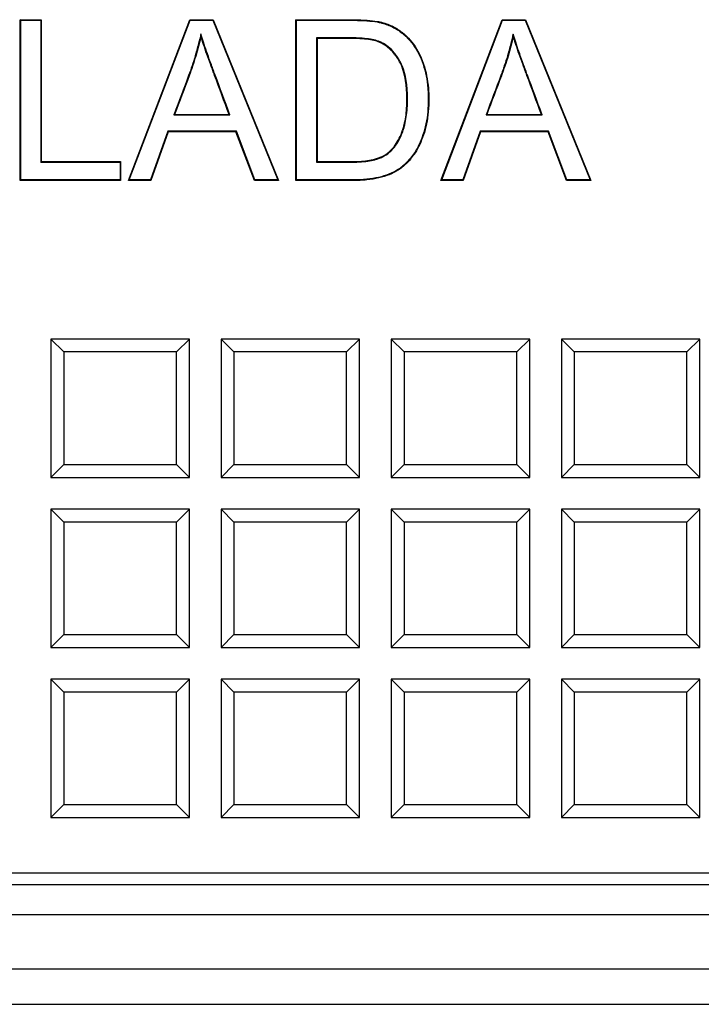
# Model space of a CAD drawing. Units: millimetres. Extents: x 0 to 291, y 0 to 204.
# Drawn here: x 121 to 129, y 26 to 37 of the extents above; entities that cross this region are included whole.
import ezdxf

# ---------------------------------------------------------------- set-up
doc = ezdxf.new("R2010")
doc.units = ezdxf.units.MM
for name, color, linetype in [('D-16-C250M', 7, 'Continuous'), ('D-16-C250T', 7, 'Continuous'), ('Predeterminado', 7, 'Continuous')]:
    doc.layers.add(name, color=color, linetype=linetype)

# ---------------------------------------------------------------- blocks, each defined once
blk = doc.blocks.new('SE')
at = {"layer": 'D-16-C250M', "color": 7, "linetype": 'Continuous'}
for p, q in [((94.969, 27.396), (169.006, 27.396)), ((94.625, 27.052), (169.35, 27.052)), ((94.314, 26.421), (169.661, 26.421)), ((99.908, 26.012), (164.068, 26.012))]:
    blk.add_line(p, q, dxfattribs=at)
at = {"layer": 'D-16-C250T', "color": 7, "linetype": 'Continuous'}
for p, q in [((121.008, 37.391), (121.001, 37.398)), ((121.001, 35.538), (121.001, 37.398)), ((121.001, 37.398), (121.245, 37.398)), ((121.008, 35.545), (121.008, 37.391)), ((121.008, 37.391), (121.238, 37.391)), ((121.238, 37.391), (121.245, 37.398)), ((121.238, 37.391), (121.238, 35.751)), ((121.245, 37.398), (121.245, 35.757)), ((122.252, 35.538), (122.962, 37.398)), ((122.262, 35.545), (122.967, 37.391)), ((122.967, 37.391), (122.962, 37.398)), ((122.962, 37.398), (123.233, 37.398)), ((122.967, 37.391), (123.229, 37.391)), ((123.229, 37.391), (123.233, 37.398)), ((123.229, 37.391), (123.977, 35.545)), ((123.233, 37.398), (123.987, 35.538)), ((124.194, 37.391), (124.187, 37.398)), ((124.187, 35.538), (124.187, 37.398)), ((124.194, 35.545), (124.194, 37.391)), ((125.862, 35.538), (126.571, 37.398)), ((125.872, 35.545), (126.575, 37.391)), ((126.575, 37.391), (126.571, 37.398)), ((126.571, 37.398), (126.842, 37.398)), ((126.575, 37.391), (126.837, 37.391)), ((126.837, 37.391), (126.842, 37.398)), ((126.837, 37.391), (127.586, 35.545)), ((126.842, 37.398), (127.596, 35.538)), ((123.089, 37.233), (123.09, 37.206)), ((124.425, 37.187), (124.432, 37.18)), ((124.425, 37.187), (124.425, 35.751)), ((124.432, 37.18), (124.432, 35.757)), ((126.697, 37.232), (126.698, 37.206)), ((122.776, 36.296), (122.785, 36.303)), ((122.776, 36.296), (123.425, 36.296)), ((122.785, 36.303), (123.415, 36.303)), ((123.425, 36.296), (123.415, 36.303)), ((126.384, 36.296), (126.394, 36.303)), ((126.384, 36.296), (127.033, 36.296)), ((126.394, 36.303), (127.024, 36.303)), ((127.033, 36.296), (127.024, 36.303)), ((122.706, 36.108), (122.506, 35.545)), ((122.711, 36.101), (122.511, 35.538)), ((123.499, 36.108), (122.706, 36.108)), ((122.706, 36.108), (122.711, 36.101)), ((123.494, 36.101), (122.711, 36.101)), ((123.499, 36.108), (123.494, 36.101)), ((123.707, 35.538), (123.494, 36.101)), ((123.712, 35.545), (123.499, 36.108)), ((126.315, 36.108), (126.116, 35.545)), ((126.32, 36.101), (126.121, 35.538)), ((127.107, 36.108), (126.315, 36.108)), ((126.315, 36.108), (126.32, 36.101)), ((127.103, 36.101), (126.32, 36.101)), ((127.107, 36.108), (127.103, 36.101)), ((127.316, 35.538), (127.103, 36.101)), ((127.32, 35.545), (127.107, 36.108)), ((121.238, 35.751), (121.245, 35.757)), ((121.245, 35.757), (122.162, 35.757)), ((122.155, 35.751), (122.162, 35.757)), ((122.162, 35.757), (122.162, 35.538)), ((124.425, 35.751), (124.432, 35.757)), ((121.238, 35.751), (122.155, 35.751)), ((122.155, 35.751), (122.155, 35.545)), ((121.008, 35.545), (121.001, 35.538)), ((122.162, 35.538), (121.001, 35.538)), ((122.155, 35.545), (121.008, 35.545)), ((122.155, 35.545), (122.162, 35.538)), ((122.262, 35.545), (122.252, 35.538)), ((122.511, 35.538), (122.252, 35.538)), ((122.506, 35.545), (122.262, 35.545)), ((122.506, 35.545), (122.511, 35.538)), ((123.712, 35.545), (123.707, 35.538)), ((123.987, 35.538), (123.707, 35.538)), ((123.977, 35.545), (123.712, 35.545)), ((123.977, 35.545), (123.987, 35.538)), ((124.194, 35.545), (124.187, 35.538)), ((125.872, 35.545), (125.862, 35.538)), ((126.121, 35.538), (125.862, 35.538)), ((126.116, 35.545), (125.872, 35.545)), ((126.116, 35.545), (126.121, 35.538)), ((127.32, 35.545), (127.316, 35.538)), ((127.596, 35.538), (127.316, 35.538)), ((127.586, 35.545), (127.32, 35.545)), ((127.586, 35.545), (127.596, 35.538)), ((122.956, 33.704), (121.356, 33.704)), ((121.505, 33.555), (121.356, 33.704)), ((121.356, 33.704), (121.356, 32.104)), ((122.807, 33.555), (122.956, 33.704)), ((122.956, 32.104), (122.956, 33.704)), ((124.922, 33.704), (123.322, 33.704)), ((123.471, 33.555), (123.322, 33.704)), ((123.322, 33.704), (123.322, 32.104)), ((124.773, 33.555), (124.922, 33.704)), ((124.922, 32.104), (124.922, 33.704)), ((126.889, 33.704), (125.289, 33.704)), ((125.438, 33.555), (125.289, 33.704)), ((125.289, 33.704), (125.289, 32.104)), ((126.739, 33.555), (126.889, 33.704)), ((126.889, 32.104), (126.889, 33.704)), ((128.855, 33.704), (127.255, 33.704)), ((127.404, 33.555), (127.255, 33.704)), ((127.255, 33.704), (127.255, 32.104)), ((128.706, 33.555), (128.855, 33.704)), ((128.855, 32.104), (128.855, 33.704)), ((121.505, 33.555), (121.505, 32.254)), ((122.807, 33.555), (121.505, 33.555)), ((122.807, 32.254), (122.807, 33.555)), ((123.471, 33.555), (123.471, 32.254)), ((124.773, 33.555), (123.471, 33.555)), ((124.773, 32.254), (124.773, 33.555)), ((125.438, 33.555), (125.438, 32.254)), ((126.739, 33.555), (125.438, 33.555)), ((126.739, 32.254), (126.739, 33.555)), ((127.404, 33.555), (127.404, 32.254)), ((128.706, 33.555), (127.404, 33.555)), ((128.706, 32.254), (128.706, 33.555)), ((121.505, 32.254), (121.356, 32.104)), ((121.505, 32.254), (122.807, 32.254)), ((122.807, 32.254), (122.956, 32.104)), ((123.471, 32.254), (123.322, 32.104)), ((123.471, 32.254), (124.773, 32.254)), ((124.773, 32.254), (124.922, 32.104)), ((125.438, 32.254), (125.289, 32.104)), ((125.438, 32.254), (126.739, 32.254)), ((126.739, 32.254), (126.889, 32.104)), ((127.404, 32.254), (127.255, 32.104)), ((127.404, 32.254), (128.706, 32.254)), ((128.706, 32.254), (128.855, 32.104)), ((121.356, 32.104), (122.956, 32.104)), ((123.322, 32.104), (124.922, 32.104)), ((125.289, 32.104), (126.889, 32.104)), ((127.255, 32.104), (128.855, 32.104)), ((122.956, 31.738), (121.356, 31.738)), ((121.505, 31.589), (121.356, 31.738)), ((121.356, 31.738), (121.356, 30.138)), ((122.807, 31.589), (122.956, 31.738)), ((122.956, 30.138), (122.956, 31.738)), ((124.922, 31.738), (123.322, 31.738)), ((123.471, 31.589), (123.322, 31.738)), ((123.322, 31.738), (123.322, 30.138)), ((124.773, 31.589), (124.922, 31.738)), ((124.922, 30.138), (124.922, 31.738)), ((126.889, 31.738), (125.289, 31.738)), ((125.438, 31.589), (125.289, 31.738)), ((125.289, 31.738), (125.289, 30.138)), ((126.739, 31.589), (126.889, 31.738)), ((126.889, 30.138), (126.889, 31.738)), ((128.855, 31.738), (127.255, 31.738)), ((127.404, 31.589), (127.255, 31.738)), ((127.255, 31.738), (127.255, 30.138)), ((128.706, 31.589), (128.855, 31.738)), ((128.855, 30.138), (128.855, 31.738)), ((121.505, 31.589), (121.505, 30.287)), ((122.807, 31.589), (121.505, 31.589)), ((122.807, 30.287), (122.807, 31.589)), ((123.471, 31.589), (123.471, 30.287)), ((124.773, 31.589), (123.471, 31.589)), ((124.773, 30.287), (124.773, 31.589)), ((125.438, 31.589), (125.438, 30.287)), ((126.739, 31.589), (125.438, 31.589)), ((126.739, 30.287), (126.739, 31.589)), ((127.404, 31.589), (127.404, 30.287)), ((128.706, 31.589), (127.404, 31.589)), ((128.706, 30.287), (128.706, 31.589)), ((121.505, 30.287), (121.356, 30.138)), ((121.505, 30.287), (122.807, 30.287)), ((122.807, 30.287), (122.956, 30.138)), ((123.471, 30.287), (123.322, 30.138)), ((123.471, 30.287), (124.773, 30.287)), ((124.773, 30.287), (124.922, 30.138)), ((125.438, 30.287), (125.289, 30.138)), ((125.438, 30.287), (126.739, 30.287)), ((126.739, 30.287), (126.889, 30.138)), ((127.404, 30.287), (127.255, 30.138)), ((127.404, 30.287), (128.706, 30.287)), ((128.706, 30.287), (128.855, 30.138)), ((121.356, 30.138), (122.956, 30.138)), ((123.322, 30.138), (124.922, 30.138)), ((125.289, 30.138), (126.889, 30.138)), ((127.255, 30.138), (128.855, 30.138)), ((122.956, 29.772), (121.356, 29.772)), ((121.505, 29.622), (121.356, 29.772)), ((121.356, 29.772), (121.356, 28.172)), ((122.807, 29.622), (122.956, 29.772)), ((122.956, 28.172), (122.956, 29.772)), ((124.922, 29.772), (123.322, 29.772)), ((123.471, 29.622), (123.322, 29.772)), ((123.322, 29.772), (123.322, 28.172)), ((124.773, 29.622), (124.922, 29.772)), ((124.922, 28.172), (124.922, 29.772)), ((126.889, 29.772), (125.289, 29.772)), ((125.438, 29.622), (125.289, 29.772)), ((125.289, 29.772), (125.289, 28.172)), ((126.739, 29.622), (126.889, 29.772)), ((126.889, 28.172), (126.889, 29.772)), ((128.855, 29.772), (127.255, 29.772)), ((127.404, 29.622), (127.255, 29.772)), ((127.255, 29.772), (127.255, 28.172)), ((128.706, 29.622), (128.855, 29.772)), ((128.855, 28.172), (128.855, 29.772)), ((121.505, 29.622), (121.505, 28.321)), ((122.807, 29.622), (121.505, 29.622)), ((122.807, 28.321), (122.807, 29.622)), ((123.471, 29.622), (123.471, 28.321)), ((124.773, 29.622), (123.471, 29.622)), ((124.773, 28.321), (124.773, 29.622)), ((125.438, 29.622), (125.438, 28.321)), ((126.739, 29.622), (125.438, 29.622)), ((126.739, 28.321), (126.739, 29.622)), ((127.404, 29.622), (127.404, 28.321)), ((128.706, 29.622), (127.404, 29.622)), ((128.706, 28.321), (128.706, 29.622)), ((121.505, 28.321), (121.356, 28.172)), ((121.505, 28.321), (122.807, 28.321)), ((122.807, 28.321), (122.956, 28.172)), ((123.471, 28.321), (123.322, 28.172)), ((123.471, 28.321), (124.773, 28.321)), ((124.773, 28.321), (124.922, 28.172)), ((125.438, 28.321), (125.289, 28.172)), ((125.438, 28.321), (126.739, 28.321)), ((126.739, 28.321), (126.889, 28.172)), ((127.404, 28.321), (127.255, 28.172)), ((127.404, 28.321), (128.706, 28.321)), ((128.706, 28.321), (128.855, 28.172)), ((121.356, 28.172), (122.956, 28.172)), ((123.322, 28.172), (124.922, 28.172)), ((125.289, 28.172), (126.889, 28.172)), ((127.255, 28.172), (128.855, 28.172)), ((94.788, 27.532), (169.188, 27.532))]:
    blk.add_line(p, q, dxfattribs=at)
for points, knots in [([(124.187, 37.398), (124.364, 37.398), (124.541, 37.398), (124.741, 37.398), (124.763, 37.398), (124.796, 37.398), (124.807, 37.398), (124.82, 37.398), (124.821, 37.398), (124.823, 37.398), (124.824, 37.398), (124.825, 37.398), (124.826, 37.398), (124.83, 37.398), (124.834, 37.398), (124.845, 37.398), (124.852, 37.398), (124.914, 37.397), (124.964, 37.395), (125.054, 37.389), (125.093, 37.384), (125.136, 37.376), (125.144, 37.375), (125.154, 37.373), (125.156, 37.372), (125.159, 37.372), (125.16, 37.371), (125.163, 37.371), (125.165, 37.37), (125.172, 37.369), (125.177, 37.367), (125.206, 37.36), (125.227, 37.353), (125.291, 37.329), (125.33, 37.309), (125.384, 37.274), (125.401, 37.262), (125.422, 37.245), (125.427, 37.241), (125.435, 37.235), (125.438, 37.231), (125.45, 37.221), (125.458, 37.214), (125.524, 37.149), (125.574, 37.082), (125.632, 36.968), (125.649, 36.927), (125.677, 36.842), (125.689, 36.797), (125.707, 36.704), (125.714, 36.655), (125.72, 36.58), (125.722, 36.554), (125.723, 36.502), (125.724, 36.475), (125.721, 36.343), (125.71, 36.246), (125.679, 36.115), (125.666, 36.074), (125.637, 35.997), (125.622, 35.962), (125.589, 35.896), (125.57, 35.865), (125.55, 35.836), (125.548, 35.834), (125.547, 35.832), (125.547, 35.832), (125.546, 35.831), (125.545, 35.83), (125.544, 35.828), (125.543, 35.827), (125.539, 35.821), (125.535, 35.816), (125.524, 35.802), (125.517, 35.793), (125.495, 35.766), (125.479, 35.75), (125.448, 35.719), (125.432, 35.704), (125.407, 35.685), (125.399, 35.678), (125.386, 35.669), (125.382, 35.667), (125.376, 35.663), (125.376, 35.662), (125.374, 35.661), (125.373, 35.661), (125.37, 35.659), (125.368, 35.658), (125.335, 35.637), (125.302, 35.62), (125.191, 35.576), (125.105, 35.556), (124.983, 35.543), (124.957, 35.541), (124.918, 35.539), (124.905, 35.539), (124.885, 35.539), (124.878, 35.539), (124.867, 35.538), (124.864, 35.538), (124.86, 35.538), (124.859, 35.538), (124.857, 35.538), (124.857, 35.538), (124.854, 35.538), (124.853, 35.538), (124.807, 35.538), (124.763, 35.538), (124.541, 35.538), (124.364, 35.538), (124.187, 35.538)], [0, 0, 0, 0, 0.125, 0.125, 0.140625, 0.140625, 0.148437, 0.148437, 0.149414, 0.149414, 0.149902, 0.149902, 0.150391, 0.150391, 0.152344, 0.152344, 0.15625, 0.15625, 0.1875, 0.1875, 0.21875, 0.21875, 0.226562, 0.226562, 0.228516, 0.228516, 0.229492, 0.229492, 0.230469, 0.230469, 0.234375, 0.234375, 0.25, 0.25, 0.28125, 0.28125, 0.296875, 0.296875, 0.300781, 0.300781, 0.304688, 0.304688, 0.3125, 0.3125, 0.375, 0.375, 0.40625, 0.40625, 0.4375, 0.4375, 0.46875, 0.46875, 0.484375, 0.484375, 0.5, 0.5, 0.5625, 0.5625, 0.59375, 0.59375, 0.625, 0.625, 0.65625, 0.65625, 0.658203, 0.658203, 0.658691, 0.658691, 0.65918, 0.65918, 0.660156, 0.660156, 0.664062, 0.664062, 0.671875, 0.671875, 0.6875, 0.6875, 0.703125, 0.703125, 0.710937, 0.710937, 0.714844, 0.714844, 0.71582, 0.71582, 0.716797, 0.716797, 0.71875, 0.71875, 0.75, 0.75, 0.8125, 0.8125, 0.828125, 0.828125, 0.835937, 0.835937, 0.839844, 0.839844, 0.841797, 0.841797, 0.842285, 0.842285, 0.842773, 0.842773, 0.84375, 0.84375, 0.875, 0.875, 1, 1, 1, 1]), ([(124.194, 37.391), (124.369, 37.391), (124.544, 37.391), (124.741, 37.391), (124.763, 37.391), (124.796, 37.391), (124.807, 37.391), (124.82, 37.391), (124.821, 37.391), (124.823, 37.391), (124.824, 37.391), (124.825, 37.391), (124.826, 37.391), (124.83, 37.391), (124.834, 37.391), (124.845, 37.391), (124.852, 37.391), (124.914, 37.39), (124.964, 37.389), (125.053, 37.382), (125.092, 37.377), (125.135, 37.37), (125.143, 37.368), (125.152, 37.366), (125.154, 37.366), (125.157, 37.365), (125.159, 37.365), (125.162, 37.364), (125.163, 37.364), (125.17, 37.362), (125.176, 37.361), (125.204, 37.353), (125.225, 37.346), (125.288, 37.323), (125.326, 37.304), (125.38, 37.269), (125.397, 37.256), (125.418, 37.24), (125.422, 37.236), (125.43, 37.229), (125.434, 37.226), (125.445, 37.216), (125.453, 37.209), (125.519, 37.145), (125.568, 37.079), (125.626, 36.965), (125.643, 36.925), (125.671, 36.84), (125.683, 36.795), (125.701, 36.703), (125.708, 36.655), (125.714, 36.579), (125.715, 36.554), (125.717, 36.502), (125.717, 36.475), (125.715, 36.343), (125.704, 36.247), (125.672, 36.117), (125.659, 36.076), (125.631, 36), (125.616, 35.965), (125.583, 35.899), (125.565, 35.869), (125.544, 35.84), (125.543, 35.838), (125.541, 35.836), (125.541, 35.836), (125.54, 35.834), (125.54, 35.834), (125.539, 35.832), (125.538, 35.831), (125.533, 35.825), (125.53, 35.82), (125.519, 35.806), (125.512, 35.797), (125.49, 35.771), (125.475, 35.754), (125.443, 35.724), (125.428, 35.71), (125.403, 35.69), (125.395, 35.684), (125.382, 35.675), (125.378, 35.672), (125.373, 35.669), (125.372, 35.668), (125.37, 35.667), (125.369, 35.666), (125.366, 35.664), (125.364, 35.663), (125.332, 35.643), (125.299, 35.626), (125.189, 35.582), (125.104, 35.562), (124.982, 35.55), (124.957, 35.548), (124.918, 35.546), (124.905, 35.546), (124.884, 35.545), (124.878, 35.545), (124.867, 35.545), (124.864, 35.545), (124.86, 35.545), (124.859, 35.545), (124.857, 35.545), (124.857, 35.545), (124.854, 35.545), (124.853, 35.545), (124.807, 35.545), (124.763, 35.545), (124.544, 35.545), (124.369, 35.545), (124.194, 35.545)], [0, 0, 0, 0, 0.123814, 0.123814, 0.139489, 0.139489, 0.147326, 0.147326, 0.148305, 0.148305, 0.148795, 0.148795, 0.149285, 0.149285, 0.151244, 0.151244, 0.155163, 0.155163, 0.186512, 0.186512, 0.217861, 0.217861, 0.225698, 0.225698, 0.227657, 0.227657, 0.228637, 0.228637, 0.229616, 0.229616, 0.233535, 0.233535, 0.249209, 0.249209, 0.280558, 0.280558, 0.296233, 0.296233, 0.300151, 0.300151, 0.30407, 0.30407, 0.311907, 0.311907, 0.374605, 0.374605, 0.405953, 0.405953, 0.437302, 0.437302, 0.468651, 0.468651, 0.484326, 0.484326, 0.5, 0.5, 0.562698, 0.562698, 0.594046, 0.594046, 0.625395, 0.625395, 0.656744, 0.656744, 0.658703, 0.658703, 0.659193, 0.659193, 0.659683, 0.659683, 0.660663, 0.660663, 0.664581, 0.664581, 0.672418, 0.672418, 0.688093, 0.688093, 0.703767, 0.703767, 0.711604, 0.711604, 0.715523, 0.715523, 0.716503, 0.716503, 0.717482, 0.717482, 0.719442, 0.719442, 0.75079, 0.75079, 0.813488, 0.813488, 0.829162, 0.829162, 0.837, 0.837, 0.840918, 0.840918, 0.842878, 0.842878, 0.843367, 0.843367, 0.843857, 0.843857, 0.844837, 0.844837, 0.876186, 0.876186, 1, 1, 1, 1]), ([(123.089, 37.233), (123.087, 37.224), (123.085, 37.216), (123.083, 37.207), (123.066, 37.13), (123.046, 37.054), (123.012, 36.94), (123, 36.902), (122.974, 36.826), (122.961, 36.789), (122.893, 36.602), (122.835, 36.454), (122.779, 36.305), (122.778, 36.302), (122.777, 36.299), (122.776, 36.296)], [0, 0, 0, 0, 0.026473, 0.026473, 0.026473, 0.267418, 0.267418, 0.38789, 0.38789, 0.508362, 0.508362, 0.990252, 0.990252, 0.990252, 1, 1, 1, 1]), ([(123.425, 36.296), (123.423, 36.299), (123.422, 36.302), (123.421, 36.305), (123.366, 36.455), (123.31, 36.605), (123.248, 36.774), (123.241, 36.793), (123.233, 36.814), (123.232, 36.816), (123.23, 36.821), (123.229, 36.824), (123.226, 36.833), (123.224, 36.838), (123.218, 36.855), (123.214, 36.866), (123.194, 36.921), (123.179, 36.962), (123.137, 37.08), (123.114, 37.148), (123.096, 37.208), (123.094, 37.216), (123.091, 37.225), (123.089, 37.233)], [0, 0, 0, 0, 0.009602, 0.009602, 0.009602, 0.488153, 0.488153, 0.547971, 0.547971, 0.555449, 0.555449, 0.562926, 0.562926, 0.577881, 0.577881, 0.60779, 0.60779, 0.727428, 0.727428, 0.966703, 0.966703, 0.966703, 1, 1, 1, 1]), ([(123.09, 37.206), (123.073, 37.129), (123.053, 37.052), (123.018, 36.938), (123.006, 36.9), (122.98, 36.824), (122.967, 36.787), (122.899, 36.6), (122.841, 36.452), (122.785, 36.303)], [0, 0, 0, 0, 0.25, 0.25, 0.375, 0.375, 0.5, 0.5, 1, 1, 1, 1]), ([(123.415, 36.303), (123.359, 36.453), (123.304, 36.603), (123.241, 36.772), (123.234, 36.791), (123.227, 36.812), (123.226, 36.814), (123.224, 36.819), (123.223, 36.822), (123.22, 36.83), (123.218, 36.836), (123.211, 36.853), (123.207, 36.864), (123.187, 36.919), (123.172, 36.96), (123.131, 37.077), (123.108, 37.146), (123.09, 37.206)], [0, 0, 0, 0, 0.5, 0.5, 0.5625, 0.5625, 0.570312, 0.570312, 0.578125, 0.578125, 0.59375, 0.59375, 0.625, 0.625, 0.75, 0.75, 1, 1, 1, 1]), ([(124.425, 35.751), (124.427, 35.751), (124.43, 35.751), (124.432, 35.751), (124.558, 35.751), (124.684, 35.751), (124.813, 35.751), (124.817, 35.751), (124.823, 35.751), (124.825, 35.751), (124.828, 35.751), (124.829, 35.751), (124.831, 35.751), (124.833, 35.751), (124.844, 35.751), (124.854, 35.751), (124.882, 35.751), (124.901, 35.752), (124.954, 35.755), (124.987, 35.758), (125.047, 35.766), (125.074, 35.772), (125.105, 35.78), (125.11, 35.782), (125.117, 35.784), (125.118, 35.784), (125.119, 35.784), (125.119, 35.784), (125.12, 35.785), (125.121, 35.785), (125.123, 35.786), (125.125, 35.786), (125.132, 35.789), (125.136, 35.79), (125.157, 35.798), (125.173, 35.804), (125.217, 35.826), (125.243, 35.843), (125.277, 35.871), (125.288, 35.881), (125.308, 35.902), (125.317, 35.913), (125.363, 35.972), (125.393, 36.028), (125.421, 36.102), (125.424, 36.11), (125.427, 36.12), (125.428, 36.121), (125.428, 36.122), (125.429, 36.123), (125.429, 36.126), (125.43, 36.127), (125.432, 36.133), (125.433, 36.136), (125.438, 36.153), (125.442, 36.167), (125.452, 36.211), (125.458, 36.241), (125.468, 36.306), (125.471, 36.34), (125.476, 36.41), (125.477, 36.448), (125.476, 36.639), (125.456, 36.764), (125.406, 36.887), (125.395, 36.91), (125.382, 36.932), (125.382, 36.933), (125.381, 36.934), (125.38, 36.935), (125.379, 36.938), (125.377, 36.94), (125.374, 36.945), (125.371, 36.949), (125.364, 36.96), (125.359, 36.968), (125.344, 36.989), (125.334, 37.003), (125.281, 37.066), (125.232, 37.105), (125.173, 37.135), (125.166, 37.138), (125.156, 37.143), (125.153, 37.144), (125.147, 37.146), (125.146, 37.147), (125.142, 37.148), (125.141, 37.149), (125.13, 37.153), (125.119, 37.156), (125.084, 37.166), (125.057, 37.171), (124.997, 37.179), (124.963, 37.182), (124.907, 37.185), (124.888, 37.186), (124.857, 37.187), (124.847, 37.187), (124.834, 37.187), (124.831, 37.187), (124.827, 37.187), (124.826, 37.187), (124.824, 37.187), (124.823, 37.187), (124.822, 37.187), (124.822, 37.187), (124.817, 37.187), (124.813, 37.187), (124.683, 37.187), (124.558, 37.187), (124.432, 37.187), (124.43, 37.187), (124.427, 37.187), (124.425, 37.187)], [0, 0, 0, 0, 0.00221, 0.00221, 0.00221, 0.126658, 0.126658, 0.130547, 0.130547, 0.132491, 0.132491, 0.133463, 0.133463, 0.134436, 0.134436, 0.142214, 0.142214, 0.15777, 0.15777, 0.188881, 0.188881, 0.219993, 0.219993, 0.227771, 0.227771, 0.228744, 0.228744, 0.22923, 0.22923, 0.229716, 0.229716, 0.23166, 0.23166, 0.235549, 0.235549, 0.251105, 0.251105, 0.282217, 0.282217, 0.297773, 0.297773, 0.313329, 0.313329, 0.375553, 0.375553, 0.38333, 0.38333, 0.384303, 0.384303, 0.385275, 0.385275, 0.387219, 0.387219, 0.391108, 0.391108, 0.406664, 0.406664, 0.437776, 0.437776, 0.468888, 0.468888, 0.5, 0.5, 0.624447, 0.624447, 0.655559, 0.655559, 0.656531, 0.656531, 0.657504, 0.657504, 0.659448, 0.659448, 0.663337, 0.663337, 0.671115, 0.671115, 0.686671, 0.686671, 0.748895, 0.748895, 0.756673, 0.756673, 0.760562, 0.760562, 0.762506, 0.762506, 0.764451, 0.764451, 0.780006, 0.780006, 0.811118, 0.811118, 0.84223, 0.84223, 0.857786, 0.857786, 0.865564, 0.865564, 0.867508, 0.867508, 0.868481, 0.868481, 0.868967, 0.868967, 0.869453, 0.869453, 0.873342, 0.873342, 0.997789, 0.997789, 0.997789, 1, 1, 1, 1]), ([(124.432, 35.757), (124.558, 35.757), (124.684, 35.757), (124.813, 35.757), (124.817, 35.757), (124.823, 35.757), (124.825, 35.757), (124.828, 35.757), (124.829, 35.757), (124.831, 35.757), (124.833, 35.757), (124.844, 35.757), (124.854, 35.758), (124.882, 35.758), (124.9, 35.759), (124.953, 35.761), (124.986, 35.764), (125.046, 35.773), (125.073, 35.778), (125.103, 35.786), (125.109, 35.788), (125.115, 35.79), (125.116, 35.79), (125.117, 35.791), (125.117, 35.791), (125.118, 35.791), (125.119, 35.791), (125.121, 35.792), (125.123, 35.793), (125.13, 35.795), (125.134, 35.796), (125.154, 35.804), (125.17, 35.81), (125.214, 35.832), (125.239, 35.848), (125.273, 35.876), (125.283, 35.886), (125.303, 35.906), (125.312, 35.917), (125.357, 35.975), (125.387, 36.031), (125.415, 36.104), (125.418, 36.112), (125.421, 36.122), (125.421, 36.123), (125.422, 36.125), (125.422, 36.125), (125.423, 36.128), (125.424, 36.13), (125.425, 36.135), (125.426, 36.138), (125.431, 36.155), (125.435, 36.169), (125.446, 36.212), (125.452, 36.243), (125.461, 36.307), (125.464, 36.34), (125.469, 36.411), (125.47, 36.448), (125.47, 36.638), (125.449, 36.763), (125.4, 36.885), (125.389, 36.907), (125.376, 36.929), (125.376, 36.929), (125.375, 36.931), (125.375, 36.931), (125.373, 36.934), (125.372, 36.936), (125.368, 36.942), (125.366, 36.946), (125.359, 36.957), (125.354, 36.964), (125.339, 36.985), (125.329, 36.998), (125.276, 37.061), (125.228, 37.099), (125.17, 37.129), (125.163, 37.132), (125.153, 37.137), (125.15, 37.138), (125.145, 37.14), (125.143, 37.141), (125.14, 37.142), (125.139, 37.142), (125.128, 37.147), (125.117, 37.15), (125.083, 37.159), (125.056, 37.165), (124.996, 37.173), (124.962, 37.176), (124.907, 37.179), (124.888, 37.179), (124.857, 37.18), (124.847, 37.18), (124.834, 37.18), (124.831, 37.18), (124.827, 37.18), (124.826, 37.18), (124.824, 37.18), (124.823, 37.18), (124.822, 37.18), (124.822, 37.18), (124.817, 37.18), (124.813, 37.18), (124.683, 37.18), (124.558, 37.18), (124.432, 37.18)], [0, 0, 0, 0, 0.125, 0.125, 0.128906, 0.128906, 0.130859, 0.130859, 0.131836, 0.131836, 0.132812, 0.132812, 0.140625, 0.140625, 0.15625, 0.15625, 0.1875, 0.1875, 0.21875, 0.21875, 0.226562, 0.226562, 0.227539, 0.227539, 0.228027, 0.228027, 0.228516, 0.228516, 0.230469, 0.230469, 0.234375, 0.234375, 0.25, 0.25, 0.28125, 0.28125, 0.296875, 0.296875, 0.3125, 0.3125, 0.375, 0.375, 0.382812, 0.382812, 0.383789, 0.383789, 0.384766, 0.384766, 0.386719, 0.386719, 0.390625, 0.390625, 0.40625, 0.40625, 0.4375, 0.4375, 0.46875, 0.46875, 0.5, 0.5, 0.625, 0.625, 0.65625, 0.65625, 0.657227, 0.657227, 0.658203, 0.658203, 0.660156, 0.660156, 0.664062, 0.664062, 0.671875, 0.671875, 0.6875, 0.6875, 0.75, 0.75, 0.757813, 0.757813, 0.761719, 0.761719, 0.763672, 0.763672, 0.765625, 0.765625, 0.78125, 0.78125, 0.8125, 0.8125, 0.84375, 0.84375, 0.859375, 0.859375, 0.867188, 0.867188, 0.869141, 0.869141, 0.870117, 0.870117, 0.870605, 0.870605, 0.871094, 0.871094, 0.875, 0.875, 1, 1, 1, 1]), ([(126.697, 37.232), (126.695, 37.224), (126.693, 37.216), (126.692, 37.207), (126.675, 37.13), (126.656, 37.054), (126.621, 36.94), (126.609, 36.902), (126.589, 36.845), (126.582, 36.827), (126.569, 36.789), (126.562, 36.77), (126.501, 36.603), (126.443, 36.454), (126.388, 36.305), (126.387, 36.302), (126.385, 36.299), (126.384, 36.296)], [0, 0, 0, 0, 0.02589, 0.02589, 0.02589, 0.266978, 0.266978, 0.387523, 0.387523, 0.447795, 0.447795, 0.508067, 0.508067, 0.990244, 0.990244, 0.990244, 1, 1, 1, 1]), ([(126.698, 37.206), (126.682, 37.129), (126.662, 37.052), (126.628, 36.938), (126.615, 36.9), (126.595, 36.843), (126.589, 36.824), (126.575, 36.787), (126.568, 36.768), (126.507, 36.6), (126.449, 36.452), (126.394, 36.303)], [0, 0, 0, 0, 0.25, 0.25, 0.375, 0.375, 0.4375, 0.4375, 0.5, 0.5, 1, 1, 1, 1]), ([(127.033, 36.296), (127.032, 36.299), (127.031, 36.302), (127.03, 36.305), (126.974, 36.455), (126.919, 36.605), (126.856, 36.774), (126.849, 36.793), (126.842, 36.814), (126.841, 36.816), (126.839, 36.821), (126.838, 36.824), (126.835, 36.833), (126.833, 36.838), (126.826, 36.855), (126.822, 36.866), (126.802, 36.921), (126.787, 36.962), (126.746, 37.08), (126.723, 37.148), (126.705, 37.208), (126.702, 37.216), (126.7, 37.224), (126.697, 37.232)], [0, 0, 0, 0, 0.009611, 0.009611, 0.009611, 0.488587, 0.488587, 0.548459, 0.548459, 0.555943, 0.555943, 0.563427, 0.563427, 0.578395, 0.578395, 0.608331, 0.608331, 0.728074, 0.728074, 0.967562, 0.967562, 0.967562, 1, 1, 1, 1]), ([(127.024, 36.303), (126.968, 36.453), (126.913, 36.603), (126.85, 36.772), (126.843, 36.791), (126.835, 36.812), (126.834, 36.814), (126.833, 36.819), (126.832, 36.822), (126.828, 36.83), (126.826, 36.836), (126.82, 36.853), (126.816, 36.864), (126.796, 36.919), (126.781, 36.96), (126.74, 37.077), (126.717, 37.146), (126.698, 37.206)], [0, 0, 0, 0, 0.5, 0.5, 0.5625, 0.5625, 0.570312, 0.570312, 0.578125, 0.578125, 0.59375, 0.59375, 0.625, 0.625, 0.75, 0.75, 1, 1, 1, 1])]:
    blk.add_open_spline(points, degree=3, knots=knots, dxfattribs=at)

msp = doc.modelspace()

# ---------------------------------------------------------------- block references
at = {"layer": 'Predeterminado'}
msp.add_blockref('SE', (0, 0), dxfattribs=at)

doc.saveas('drawing.dxf')
